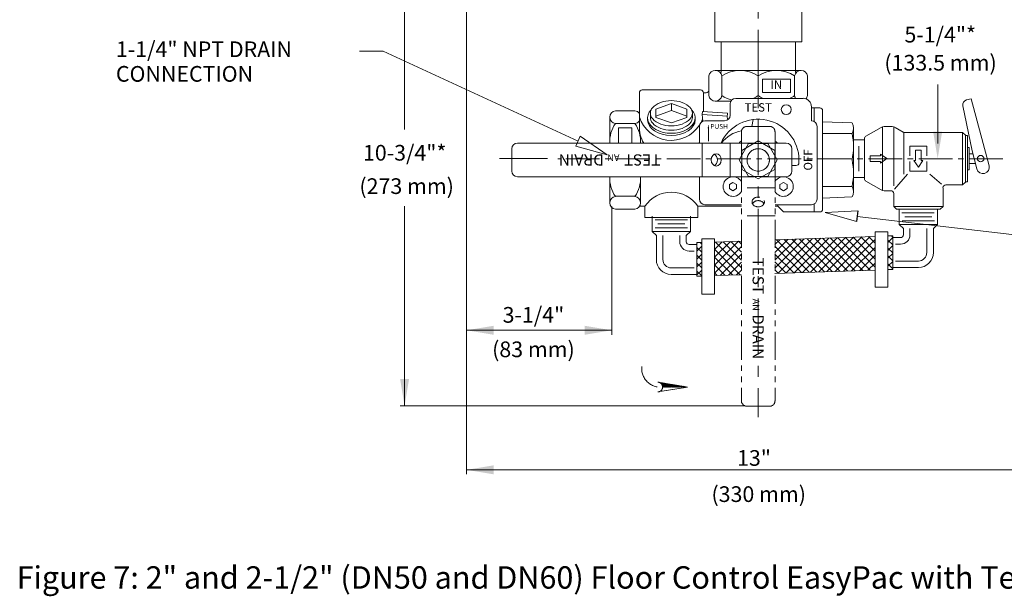
# Model space of a CAD drawing. Units: inches. Extents: x 80.3 to 113.9, y 52 to 75.4.
# Drawn here: x 80.3 to 102.3, y 52 to 64.8 of the extents above; entities that cross this region are included whole.
import ezdxf
from ezdxf.enums import TextEntityAlignment as Align

# ---------------------------------------------------------------- set-up
doc = ezdxf.new("R2010")
doc.units = ezdxf.units.IN
doc.header["$MEASUREMENT"] = 0
for name, pattern in [('CENTER', [2, 1.25, -0.25, 0.25, -0.25]), ('CENTER2', [1.125, 0.75, -0.125, 0.125, -0.125]), ('PHANTOM2', [1.25, 0.625, -0.125, 0.125, -0.125, 0.125, -0.125])]:
    doc.linetypes.add(name, pattern=pattern)
doc.layers.add('AGF_BLOCKS', color=7, linetype='Continuous')
for name, color, linetype, lineweight in [('AM_5', 3, 'Continuous', 15), ('AM_7', 4, 'CENTER', 15), ('PHAN', 1, 'PHANTOM2', 15)]:
    doc.layers.add(name, color=color, linetype=linetype, lineweight=lineweight)
doc.styles.add('ROMANS', font='romans.shx')
doc.styles.get("Standard").update_dxf_attribs({"font": 'ROMANS.SHX'})

msp = doc.modelspace()

# ---------------------------------------------------------------- linework, layer by layer
at = {"linetype": 'Continuous', "lineweight": 20}
for p, q in [((95.799, 65.538), (95.799, 64.346)), ((97.739, 65.538), (97.739, 64.346)), ((97.739, 64.346), (95.799, 64.346)), ((95.939, 63.663), (95.939, 64.346)), ((97.599, 63.663), (97.599, 64.346))]:
    msp.add_line(p, q, dxfattribs=at)
at = {"lineweight": 20}
msp.add_line((92.066, 61.739), (90.994, 61.739), dxfattribs=at)
msp.add_line((98.991, 60.575), (98.963, 60.337))
at = {"layer": 'AGF_BLOCKS', "color": 7, "lineweight": 20}
for p, q in [((88.4, 64.141), (87.868, 64.141)), ((98.893, 62.449), (98.893, 61.028)), ((94.405, 60.456), (94.405, 60.114)), ((95.255, 60.456), (95.255, 60.114)), ((99.918, 60.609), (99.918, 60.267)), ((100.698, 60.528), (99.973, 60.528)), ((100.643, 60.438), (100.043, 60.438)), ((100.768, 60.609), (100.768, 60.267)), ((94.468, 60.375), (95.193, 60.375)), ((94.53, 60.285), (95.13, 60.285)), ((99.918, 60.267), (100.768, 60.267)), ((99.918, 60.267), (100.009, 60.176)), ((100.705, 60.348), (99.98, 60.348)), ((100.768, 60.267), (100.677, 60.176)), ((94.405, 60.114), (94.496, 60.023)), ((95.255, 60.114), (94.405, 60.114)), ((94.468, 60.195), (95.193, 60.195)), ((94.496, 60.023), (94.496, 59.489)), ((94.643, 60.023), (94.643, 59.489)), ((95.018, 60.024), (95.018, 59.886)), ((95.255, 60.114), (95.164, 60.023)), ((95.164, 60.023), (95.164, 59.885)), ((97.143, 59.925), (99.377, 60.003)), ((98.12, 59.209), (98.897, 59.986)), ((98.303, 59.216), (99.08, 59.993)), ((98.486, 59.222), (99.264, 59.999)), ((98.888, 59.986), (99.377, 59.497)), ((99.059, 59.992), (99.377, 59.674)), ((99.23, 59.998), (99.377, 59.851)), ((99.377, 60.104), (99.662, 60.104)), ((99.377, 60.104), (99.377, 58.867)), ((99.662, 60.104), (99.662, 58.867)), ((99.662, 60.013), (99.77, 60.017)), ((99.742, 60.016), (99.77, 59.989)), ((99.77, 60.017), (99.77, 59.267)), ((100.009, 60.176), (100.009, 60.038)), ((100.155, 60.177), (100.155, 60.039)), ((100.53, 60.176), (100.53, 59.642)), ((100.677, 60.176), (100.677, 59.642)), ((95.403, 59.823), (95.227, 59.823)), ((95.403, 59.864), (95.511, 59.868)), ((95.403, 59.851), (95.416, 59.864)), ((95.403, 59.864), (95.403, 59.114)), ((95.403, 59.674), (95.511, 59.782)), ((95.473, 59.866), (95.511, 59.828)), ((95.796, 59.951), (95.511, 59.951)), ((95.511, 59.951), (95.511, 58.714)), ((95.796, 59.951), (95.796, 58.714)), ((95.796, 59.878), (96.393, 59.898)), ((95.796, 59.36), (96.332, 59.896)), ((95.796, 59.537), (96.149, 59.89)), ((95.796, 59.713), (95.966, 59.883)), ((95.796, 59.183), (96.393, 59.78)), ((95.814, 59.878), (96.393, 59.3)), ((95.985, 59.884), (96.393, 59.476)), ((96.156, 59.89), (96.393, 59.653)), ((96.327, 59.896), (96.393, 59.83)), ((97.143, 59.292), (97.798, 59.948)), ((97.143, 59.469), (97.615, 59.941)), ((97.143, 59.646), (97.432, 59.935)), ((97.143, 59.823), (97.248, 59.928)), ((97.143, 59.787), (97.734, 59.196)), ((97.18, 59.926), (97.905, 59.202)), ((97.204, 59.177), (97.981, 59.954)), ((97.351, 59.932), (98.076, 59.208)), ((97.387, 59.183), (98.164, 59.961)), ((97.522, 59.938), (98.247, 59.214)), ((97.57, 59.19), (98.348, 59.967)), ((97.693, 59.944), (98.417, 59.22)), ((97.754, 59.196), (98.531, 59.973)), ((97.864, 59.95), (98.588, 59.226)), ((97.937, 59.203), (98.714, 59.98)), ((98.034, 59.956), (98.759, 59.231)), ((98.205, 59.962), (98.93, 59.237)), ((98.376, 59.968), (99.101, 59.243)), ((98.547, 59.974), (99.271, 59.249)), ((98.67, 59.228), (99.377, 59.936)), ((98.717, 59.98), (99.377, 59.32)), ((99.662, 59.867), (99.77, 59.975)), ((99.662, 59.919), (99.77, 59.812)), ((99.662, 59.691), (99.77, 59.798)), ((99.77, 59.976), (99.946, 59.976)), ((99.832, 59.829), (99.946, 59.829)), ((95.341, 59.676), (95.227, 59.676)), ((95.403, 59.759), (95.511, 59.651)), ((95.403, 59.498), (95.511, 59.605)), ((95.403, 59.582), (95.511, 59.474)), ((95.796, 59.72), (96.368, 59.148)), ((95.921, 59.132), (96.393, 59.603)), ((97.143, 59.61), (97.563, 59.19)), ((98.853, 59.235), (99.377, 59.759)), ((99.036, 59.241), (99.377, 59.582)), ((99.662, 59.743), (99.77, 59.635)), ((99.662, 59.514), (99.77, 59.621)), ((99.662, 59.566), (99.77, 59.458)), ((95.403, 59.321), (95.511, 59.428)), ((95.403, 59.405), (95.511, 59.298)), ((95.796, 59.543), (96.197, 59.142)), ((95.796, 59.366), (96.026, 59.136)), ((96.105, 59.138), (96.393, 59.426)), ((97.143, 59.434), (97.393, 59.184)), ((99.219, 59.248), (99.377, 59.406)), ((99.662, 59.337), (99.77, 59.444)), ((99.662, 59.389), (99.77, 59.282)), ((99.832, 59.454), (100.343, 59.454)), ((95.341, 59.301), (94.83, 59.301)), ((95.403, 59.155), (94.83, 59.155)), ((95.403, 59.144), (95.511, 59.252)), ((95.403, 59.228), (95.511, 59.121)), ((95.511, 59.118), (95.403, 59.114)), ((95.796, 59.189), (95.856, 59.13)), ((96.393, 59.148), (95.796, 59.128)), ((96.288, 59.145), (96.393, 59.25)), ((97.143, 59.257), (97.222, 59.178)), ((99.377, 59.253), (97.143, 59.175)), ((99.77, 59.267), (99.662, 59.263)), ((99.769, 59.267), (99.77, 59.268)), ((99.77, 59.308), (100.343, 59.308)), ((95.796, 58.714), (95.511, 58.714)), ((99.377, 58.867), (99.662, 58.867))]:
    msp.add_line(p, q, dxfattribs=at)
at = {"layer": 'AGF_BLOCKS', "lineweight": 20}
for p, q in [((95.669, 63.585), (95.669, 63.148)), ((97.725, 63.71), (95.812, 63.71)), ((95.956, 63.148), (95.956, 63.585)), ((96.769, 63.585), (96.769, 63.148)), ((96.862, 63.516), (96.862, 63.216)), ((96.862, 63.516), (97.487, 63.516)), ((97.487, 63.516), (97.487, 63.216)), ((97.581, 63.148), (97.581, 63.585)), ((97.869, 63.585), (97.869, 63.148)), ((94.117, 63.21), (94.117, 62.472)), ((95.483, 63.273), (94.179, 63.273)), ((95.456, 63.273), (94.206, 63.273)), ((95.545, 63.21), (95.606, 63.21)), ((95.545, 63.21), (95.545, 62.789)), ((97.769, 63.085), (96.269, 63.085)), ((96.862, 63.216), (97.487, 63.216)), ((101.419, 63.05), (101.519, 63.077)), ((101.519, 63.077), (101.92, 61.582)), ((94.831, 62.972), (94.487, 62.847)), ((94.487, 62.847), (94.487, 62.66)), ((94.831, 62.814), (94.831, 62.972)), ((95.175, 62.847), (94.831, 62.972)), ((95.175, 62.847), (95.175, 62.66)), ((96.16, 63.023), (95.812, 63.023)), ((96.144, 62.96), (96.144, 62.71)), ((97.956, 62.898), (97.956, 62.585)), ((98.146, 62.87), (97.956, 62.87)), ((98.019, 62.87), (98.019, 62.568)), ((101.336, 62.915), (101.54, 61.917)), ((93.456, 62.666), (93.456, 62.085)), ((94.019, 62.81), (93.581, 62.81)), ((94.3, 62.648), (94.3, 62.602)), ((94.362, 62.657), (94.362, 62.753)), ((94.831, 62.814), (94.487, 62.689)), ((94.831, 62.535), (94.487, 62.66)), ((95.175, 62.689), (94.831, 62.814)), ((95.175, 62.66), (94.831, 62.535)), ((95.3, 62.657), (95.3, 62.753)), ((95.362, 62.648), (95.362, 62.602)), ((95.524, 62.79), (95.52, 62.728)), ((95.52, 62.728), (95.532, 62.575)), ((96.081, 62.688), (95.52, 62.728)), ((96.086, 62.751), (95.524, 62.79)), ((96.086, 62.751), (96.08, 62.664)), ((98.206, 62.81), (98.206, 60.61)), ((94.019, 62.523), (93.581, 62.523)), ((93.65, 62.429), (93.95, 62.429)), ((93.65, 62.085), (93.65, 62.429)), ((93.95, 62.085), (93.95, 62.429)), ((95.456, 62.46), (95.456, 62.085)), ((96.019, 62.585), (95.581, 62.585)), ((96.63, 62.46), (96.66, 62.614)), ((98.081, 62.46), (98.081, 60.835)), ((98.206, 62.563), (98.862, 62.536)), ((98.894, 62.421), (98.894, 61)), ((99.174, 62.238), (99.513, 62.438)), ((99.543, 62.45), (99.543, 61.027)), ((99.577, 62.455), (99.759, 62.455)), ((99.793, 62.45), (99.793, 61.129)), ((100.003, 62.333), (99.822, 62.438)), ((94.144, 62.251), (94.144, 62.085)), ((98.862, 62.304), (98.206, 62.304)), ((99.143, 62.184), (99.143, 61.293)), ((100.018, 62.325), (100.018, 61.393)), ((100.034, 62.325), (101.33, 62.325)), ((101.33, 62.325), (101.393, 62.262)), ((101.33, 62.325), (101.33, 61.152)), ((101.393, 62.262), (101.393, 61.215)), ((101.393, 62.259), (101.443, 62.259)), ((101.443, 62.259), (101.443, 61.219)), ((96.682, 62.085), (91.394, 62.085)), ((95.519, 61.335), (95.519, 62.085)), ((96.144, 61.335), (96.144, 62.085)), ((96.769, 62.135), (96.401, 61.923)), ((97.137, 61.923), (96.769, 62.135)), ((97.394, 62.085), (96.855, 62.085)), ((98.893, 62.157), (99.143, 62.157)), ((99.018, 61.457), (99.018, 62.02)), ((100.155, 62.02), (100.155, 61.801)), ((100.155, 62.02), (100.53, 62.02)), ((100.53, 62.02), (100.53, 61.801)), ((101.443, 61.989), (101.474, 61.989)), ((101.474, 61.989), (101.474, 61.489)), ((91.269, 61.46), (91.269, 61.96)), ((96.401, 61.923), (96.401, 61.498)), ((97.137, 61.498), (97.137, 61.923)), ((97.519, 61.46), (97.519, 61.96)), ((99.268, 61.676), (99.268, 61.801)), ((99.268, 61.801), (99.496, 61.801)), ((99.496, 61.842), (99.643, 61.739)), ((99.496, 61.842), (99.496, 61.801)), ((100.28, 61.926), (100.28, 61.698)), ((100.28, 61.926), (100.405, 61.926)), ((100.405, 61.926), (100.405, 61.698)), ((101.474, 61.849), (101.558, 61.849)), ((101.54, 61.917), (101.649, 61.509)), ((97.616, 61.585), (97.519, 61.585)), ((97.679, 61.71), (97.679, 61.648)), ((99.268, 61.676), (99.496, 61.676)), ((99.496, 61.636), (99.643, 61.739)), ((99.496, 61.676), (99.496, 61.636)), ((100.155, 61.676), (100.155, 61.457)), ((100.28, 61.698), (100.24, 61.698)), ((100.24, 61.698), (100.343, 61.551)), ((100.446, 61.698), (100.343, 61.551)), ((100.446, 61.698), (100.405, 61.698)), ((100.53, 61.676), (100.53, 61.457)), ((101.474, 61.629), (101.617, 61.629)), ((96.682, 61.335), (91.394, 61.335)), ((93.456, 61.335), (93.456, 60.754)), ((94.144, 61.335), (94.144, 60.754)), ((95.456, 61.335), (95.456, 60.835)), ((96.401, 61.498), (96.769, 61.285)), ((96.769, 61.285), (97.137, 61.498)), ((97.394, 61.335), (96.855, 61.335)), ((98.893, 61.32), (99.143, 61.32)), ((99.811, 61.055), (100.102, 61.395)), ((100.155, 61.457), (100.53, 61.457)), ((100.861, 61.172), (100.602, 61.395)), ((101.443, 61.489), (101.474, 61.489)), ((96.206, 61.21), (96.125, 61.163)), ((96.125, 61.163), (96.125, 61.07)), ((96.287, 61.163), (96.206, 61.21)), ((96.287, 61.07), (96.287, 61.163)), ((97.331, 61.21), (97.25, 61.163)), ((97.25, 61.163), (97.25, 61.07)), ((97.412, 61.163), (97.331, 61.21)), ((97.412, 61.07), (97.412, 61.163)), ((98.862, 61.116), (98.206, 61.116)), ((99.174, 61.239), (99.513, 61.04)), ((100.893, 61.09), (100.893, 60.672)), ((100.955, 61.152), (101.33, 61.152)), ((101.33, 61.152), (101.393, 61.215)), ((101.393, 61.219), (101.443, 61.219)), ((94.019, 60.898), (93.581, 60.898)), ((96.125, 61.07), (96.206, 61.023)), ((96.206, 61.023), (96.287, 61.07)), ((97.25, 61.07), (97.331, 61.023)), ((97.331, 61.023), (97.412, 61.07)), ((98.206, 60.858), (98.862, 60.884)), ((99.577, 61.022), (99.73, 61.022)), ((99.793, 60.96), (99.793, 60.672)), ((94.242, 60.678), (94.122, 60.678)), ((94.242, 60.678), (94.242, 60.428)), ((96.394, 60.678), (95.42, 60.678)), ((95.42, 60.678), (95.42, 60.428)), ((96.394, 60.71), (95.581, 60.71)), ((97.956, 60.71), (97.144, 60.71)), ((97.204, 60.678), (97.144, 60.678)), ((97.204, 60.678), (97.204, 60.71)), ((97.204, 60.678), (97.331, 60.55)), ((98.019, 60.727), (98.019, 60.55)), ((100.893, 60.672), (99.793, 60.672)), ((99.793, 60.672), (99.855, 60.609)), ((100.893, 60.672), (100.83, 60.609)), ((94.019, 60.61), (93.581, 60.61)), ((95.42, 60.428), (94.242, 60.428)), ((98.146, 60.55), (97.331, 60.55)), ((100.83, 60.609), (99.855, 60.609))]:
    msp.add_line(p, q, dxfattribs=at)
msp.add_lwpolyline([(95.657, 62.417), (95.657, 62.131)], dxfattribs=at)
for centre, radius in [((97.394, 62.835), 0.109), ((96.769, 61.71), 0.25), ((101.733, 61.739), 0.073)]:
    msp.add_circle(centre, radius, dxfattribs=at)
for centre, radius, start, end in [((95.812, 63.565), 0.145, 7.9818, 172.0182), ((96.362, 62.987), 0.723, 55.7945, 124.2055), ((97.175, 62.987), 0.723, 55.7945, 124.2055), ((97.725, 63.565), 0.145, 7.9818, 172.0182), ((94.179, 63.21), 0.0625, 90, 180), ((95.483, 63.21), 0.0625, 0, 90), ((95.606, 63.273), 0.0625, 270, 0), ((95.812, 63.168), 0.145, 187.9818, 352.0182), ((96.362, 63.745), 0.723, 235.7945, 255.2385), ((96.269, 62.96), 0.125, 90, 180), ((96.362, 63.745), 0.723, 294.0045, 304.2055), ((97.175, 63.745), 0.723, 235.7945, 245.9955), ((97.175, 63.745), 0.723, 294.0045, 304.2055), ((97.725, 63.168), 0.145, 187.9818, 214.7105), ((97.769, 62.898), 0.188, 0, 90), ((97.725, 63.168), 0.145, 319.2558, 352.0182), ((98.146, 62.81), 0.06, 0, 90), ((101.448, 62.939), 0.115, 105, 191.5664), ((93.601, 62.666), 0.145, 97.9818, 262.0182), ((93.999, 62.666), 0.145, 35.3077, 82.0182), ((94.831, 62.898), 0.751, 197.9453, 326.7597), ((94.831, 62.898), 0.751, 332.6452, 338.2879), ((96.019, 62.71), 0.125, 270, 0), ((96.142, 62.66), 0.0625, 176, 226.8044), ((94.179, 62.116), 0.723, 145.7945, 182.4784), ((93.999, 62.666), 0.145, 277.9818, 324.6923), ((93.421, 62.116), 0.723, 357.5216, 34.2055), ((94.831, 62.446), 0.715, 177.875, 210.305), ((95.581, 62.46), 0.125, 90, 180), ((96.769, 61.71), 0.91, 0, 155.6639), ((97.956, 62.46), 0.125, 0, 90), ((98.662, 62.42), 0.232, 329.9064, 30.0936), ((99.577, 62.33), 0.125, 90, 120.4342), ((99.759, 62.33), 0.125, 59.9816, 90), ((96.534, 61.632), 0.742, 100.6753, 142.3888), ((97.468, 62.007), 1.426, 347.982, 12.018), ((99.205, 62.184), 0.0625, 120.4342, 180), ((99.205, 62.184), 0.0625, 120.4342, 180), ((100.034, 62.387), 0.0625, 239.9816, 270), ((100.034, 62.387), 0.0625, 239.9816, 270), ((91.394, 61.96), 0.125, 90, 180), ((94.831, 62.446), 0.715, 329.695, 330.9862), ((96.769, 61.71), 0.569, 131.2496, 138.7504), ((96.769, 61.71), 0.569, 41.2496, 48.7504), ((97.394, 61.96), 0.125, 0, 90), ((97.616, 61.648), 0.0625, 270, 0), ((97.468, 61.413), 1.426, 347.982, 12.018), ((101.784, 61.546), 0.14, 195, 15), ((91.394, 61.46), 0.125, 180, 270), ((94.179, 61.304), 0.723, 177.5216, 214.2055), ((93.421, 61.304), 0.723, 325.7945, 2.4784), ((96.206, 61.116), 0.219, 31.0027, 328.9973), ((97.331, 61.116), 0.219, 211.0027, 148.9973), ((97.394, 61.46), 0.125, 270, 0), ((98.662, 61), 0.232, 329.9064, 30.0936), ((99.205, 61.293), 0.0625, 180, 239.5658), ((100.955, 61.09), 0.0625, 90, 180), ((93.601, 60.754), 0.145, 97.9818, 262.0182), ((93.999, 60.754), 0.145, 277.9818, 82.0182), ((94.831, 60.279), 0.711, 34.0826, 145.9174), ((99.577, 61.147), 0.125, 239.5658, 270), ((99.73, 60.96), 0.0625, 0, 90), ((95.581, 60.835), 0.125, 180, 270), ((97.956, 60.835), 0.125, 270, 0), ((98.146, 60.61), 0.06, 270, 0)]:
    msp.add_arc(centre, radius, start, end, dxfattribs=at)
at = {"layer": 'AGF_BLOCKS', "color": 7, "lineweight": 20}
for centre, radius, start, end in [((99.946, 60.039), 0.209, 270, 0), ((99.946, 60.038), 0.0625, 270, 0), ((95.227, 59.886), 0.209, 180, 270), ((95.227, 59.885), 0.0625, 180, 270), ((100.343, 59.642), 0.188, 270, 0), ((100.343, 59.642), 0.334, 270, 0), ((94.83, 59.489), 0.334, 180, 270), ((94.83, 59.489), 0.188, 180, 270)]:
    msp.add_arc(centre, radius, start, end, dxfattribs=at)
at = {"layer": 'AGF_BLOCKS', "lineweight": 20}
for centre, major_axis, ratio, start_param, end_param in [((94.831, 62.648), (0.531, 0), 0.647059, 2.581285, 6.843505), ((94.831, 62.602), (0.531, 0), 0.647059, 3.141593, 6.283185), ((95.749, 61.71), (0, -0.138), 0.8, 0.380839, 2.760753)]:
    msp.add_ellipse(centre, major_axis=major_axis, ratio=ratio, start_param=start_param, end_param=end_param, dxfattribs=at)
msp.add_ellipse((95.831, 61.71), major_axis=(0, -0.138), ratio=0.8, dxfattribs=at)
for points, knots in [([(95.3, 62.753), (95.3, 62.773), (95.296, 62.793), (95.28, 62.836), (95.266, 62.859), (95.209, 62.925), (95.146, 62.967), (94.994, 63.022), (94.913, 63.035), (94.75, 63.035), (94.668, 63.022), (94.517, 62.967), (94.453, 62.925), (94.396, 62.859), (94.383, 62.836), (94.366, 62.793), (94.362, 62.773), (94.362, 62.734), (94.366, 62.714), (94.383, 62.671), (94.396, 62.648), (94.453, 62.582), (94.517, 62.54), (94.669, 62.485), (94.75, 62.472), (94.913, 62.472), (94.994, 62.485), (95.145, 62.54), (95.209, 62.582), (95.266, 62.648), (95.28, 62.671), (95.296, 62.714), (95.3, 62.734), (95.3, 62.753)], [0, 0, 0, 0, 0.261799, 0.261799, 0.523599, 0.523599, 1.047198, 1.047198, 1.570796, 1.570796, 2.094395, 2.094395, 2.617994, 2.617994, 2.879793, 2.879793, 3.141593, 3.141593, 3.403392, 3.403392, 3.665191, 3.665191, 4.18879, 4.18879, 4.712389, 4.712389, 5.235988, 5.235988, 5.759587, 5.759587, 6.021386, 6.021386, 6.283185, 6.283185, 6.283185, 6.283185]), ([(94.362, 62.657), (94.362, 62.637), (94.366, 62.617), (94.383, 62.574), (94.396, 62.552), (94.453, 62.485), (94.517, 62.443), (94.669, 62.388), (94.75, 62.375), (94.913, 62.375), (94.994, 62.388), (95.145, 62.443), (95.209, 62.485), (95.266, 62.552), (95.28, 62.574), (95.296, 62.617), (95.3, 62.637), (95.3, 62.657)], [3.141593, 3.141593, 3.141593, 3.141593, 3.403392, 3.403392, 3.665191, 3.665191, 4.18879, 4.18879, 4.712389, 4.712389, 5.235988, 5.235988, 5.759587, 5.759587, 6.021386, 6.021386, 6.283185, 6.283185, 6.283185, 6.283185])]:
    msp.add_open_spline(points, degree=3, knots=knots, dxfattribs=at)
msp.add_solid([(95.641, 62.417), (95.657, 62.51), (95.672, 62.417)], dxfattribs=at)
at = {"layer": 'AM_5', "color": 7, "lineweight": 20}
for p, q in [((88.878, 66.924), (88.878, 62.393)), ((90.262, 65.704), (90.262, 54.692)), ((90.262, 65.687), (90.262, 59.208)), ((100.774, 62.077), (100.774, 63.393)), ((88.878, 60.677), (88.878, 56.237)), ((93.499, 60.672), (93.499, 57.808)), ((104.096, 59.849), (98.976, 60.451)), ((90.262, 57.908), (93.499, 57.908)), ((96.472, 56.219), (88.778, 56.219)), ((90.262, 54.792), (103.262, 54.792))]:
    msp.add_line(p, q, dxfattribs=at)
at = {"layer": 'AM_5', "color": 7, "lineweight": 20, "extrusion": (-0.419613, -0.907703, 0)}
msp.add_line((88.4, 64.141), (92.748, 62.13), dxfattribs=at)
at = {"layer": 'AM_5', "color": 7, "linetype": 'Continuous', "lineweight": 20}
for p, q in [((92.798, 62.238), (92.697, 62.02)), ((93.401, 61.827), (92.798, 62.238)), ((92.697, 62.02), (93.401, 61.827)), ((98.991, 60.575), (98.262, 60.54)), ((98.262, 60.54), (98.963, 60.337))]:
    msp.add_line(p, q, dxfattribs=at)
at = {"layer": 'AM_5', "color": 7, "lineweight": 20}
for points in [[(100.874, 62.338), (100.674, 62.338), (100.774, 61.738)], [(90.863, 58.008), (90.863, 57.808), (90.263, 57.908)], [(92.899, 58.008), (92.899, 57.808), (93.499, 57.908)], [(88.978, 56.82), (88.778, 56.82), (88.878, 56.22)], [(90.864, 54.892), (90.864, 54.692), (90.264, 54.792)]]:
    msp.add_solid(points, dxfattribs=at)
at = {"layer": 'AM_7', "color": 7, "lineweight": 20}
msp.add_line((96.768, 66.617), (96.768, 55.968), dxfattribs=at)
at = {"layer": 'AM_7', "color": 7, "linetype": 'CENTER2', "lineweight": 20}
msp.add_line((102.228, 61.737), (92.295, 61.737), dxfattribs=at)
at = {"layer": 'PHAN', "lineweight": 20}
for p, q in [((97.019, 62.46), (96.519, 62.46)), ((96.394, 62.335), (96.394, 61.797)), ((97.144, 62.335), (97.144, 61.797)), ((96.556, 62.078), (96.344, 61.71)), ((96.981, 62.078), (96.556, 62.078)), ((97.194, 61.71), (96.981, 62.078)), ((96.344, 61.71), (96.556, 61.342)), ((96.394, 61.624), (96.394, 56.335)), ((96.981, 61.342), (97.194, 61.71)), ((97.144, 61.624), (97.144, 56.335)), ((96.556, 61.342), (96.981, 61.342)), ((97.144, 61.085), (96.394, 61.085)), ((97.144, 60.46), (96.394, 60.46)), ((95.192, 56.64), (94.527, 56.748)), ((94.527, 56.748), (95.192, 56.64)), ((94.574, 56.737), (94.577, 56.74)), ((94.681, 56.64), (94.581, 56.739)), ((94.587, 56.73), (94.594, 56.737)), ((94.599, 56.721), (94.612, 56.734)), ((94.701, 56.64), (94.606, 56.735)), ((94.609, 56.711), (94.63, 56.732)), ((94.618, 56.699), (94.647, 56.729)), ((94.625, 56.686), (94.665, 56.726)), ((94.722, 56.64), (94.63, 56.731)), ((94.631, 56.671), (94.682, 56.723)), ((94.634, 56.655), (94.7, 56.72)), ((94.64, 56.64), (94.717, 56.717)), ((94.742, 56.64), (94.655, 56.727)), ((94.661, 56.64), (94.735, 56.714)), ((94.763, 56.64), (94.679, 56.723)), ((94.681, 56.64), (94.753, 56.711)), ((94.701, 56.64), (94.77, 56.709)), ((94.783, 56.64), (94.704, 56.719)), ((94.722, 56.64), (94.788, 56.706)), ((94.804, 56.64), (94.728, 56.715)), ((94.742, 56.64), (94.805, 56.703)), ((94.824, 56.64), (94.752, 56.712)), ((94.763, 56.64), (94.823, 56.7)), ((94.845, 56.64), (94.777, 56.708)), ((94.783, 56.64), (94.841, 56.697)), ((94.865, 56.64), (94.801, 56.704)), ((94.804, 56.64), (94.858, 56.694)), ((94.824, 56.64), (94.876, 56.691)), ((94.885, 56.64), (94.826, 56.7)), ((94.845, 56.64), (94.893, 56.689)), ((94.906, 56.64), (94.85, 56.696)), ((94.926, 56.64), (94.875, 56.692)), ((94.527, 56.531), (95.192, 56.64)), ((95.192, 56.64), (94.527, 56.531)), ((94.661, 56.64), (94.631, 56.669)), ((94.64, 56.64), (94.635, 56.645)), ((94.865, 56.64), (94.911, 56.686)), ((94.885, 56.64), (94.928, 56.683)), ((94.947, 56.64), (94.899, 56.688)), ((94.906, 56.64), (94.946, 56.68)), ((94.967, 56.64), (94.923, 56.684)), ((94.926, 56.64), (94.964, 56.677)), ((94.947, 56.64), (94.981, 56.674)), ((94.988, 56.64), (94.948, 56.68)), ((94.967, 56.64), (94.999, 56.671)), ((95.008, 56.64), (94.972, 56.676)), ((94.988, 56.64), (95.016, 56.668)), ((95.029, 56.64), (94.997, 56.672)), ((95.008, 56.64), (95.034, 56.666)), ((95.049, 56.64), (95.021, 56.668)), ((95.029, 56.64), (95.052, 56.663)), ((95.069, 56.64), (95.046, 56.664)), ((95.049, 56.64), (95.069, 56.66)), ((95.069, 56.64), (95.087, 56.657)), ((95.09, 56.64), (95.07, 56.66)), ((95.09, 56.64), (95.104, 56.654)), ((95.11, 56.64), (95.094, 56.656)), ((95.11, 56.64), (95.122, 56.651)), ((95.131, 56.64), (95.119, 56.652)), ((95.131, 56.64), (95.139, 56.648)), ((95.151, 56.64), (95.143, 56.648)), ((95.151, 56.64), (95.157, 56.646)), ((95.172, 56.64), (95.168, 56.644)), ((95.172, 56.64), (95.175, 56.643)), ((97.019, 56.21), (96.519, 56.21))]:
    msp.add_line(p, q, dxfattribs=at)
msp.add_circle((96.769, 61.71), 0.25, dxfattribs=at)
for centre, radius, start, end in [((96.519, 62.335), 0.125, 90, 180), ((97.019, 62.335), 0.125, 0, 90), ((94.587, 57.055), 0.418, 173.9171, 276.6163), ((94.527, 56.64), 0.108, 270, 90), ((96.519, 56.335), 0.125, 180, 270), ((97.019, 56.335), 0.125, 270, 0)]:
    msp.add_arc(centre, radius, start, end, dxfattribs=at)
msp.add_ellipse((96.769, 60.773), major_axis=(0.138, 0), ratio=0.8, dxfattribs=at)
msp.add_ellipse((96.769, 60.691), major_axis=(0.138, 0), ratio=0.8, start_param=0.380839, end_param=2.760753, dxfattribs=at)

# ---------------------------------------------------------------- texts
at = {"color": 7, "lineweight": 20}
for s, height, p in [('1-1/4" NPT DRAIN', 0.35, (82.436, 64.006)), ('CONNECTION', 0.35, (82.436, 63.457)), ('Figure 7: 2" and 2-1/2" (DN50 and DN60) Floor Control EasyPac with TestanDrain and PRV', 0.5, (80.22, 52.139))]:
    msp.add_text(s, height=height, dxfattribs=at).set_placement(p)
at = {"layer": 'AGF_BLOCKS', "lineweight": 20, "style": 'ROMANS'}
msp.add_text('IN', height=0.1875, dxfattribs=at).set_placement((97.175, 63.366), align=Align.MIDDLE)
msp.add_text('TEST', height=0.1875, dxfattribs=at).set_placement((96.769, 62.79), align=Align.CENTER)
msp.add_text('PUSH', height=0.1062, dxfattribs=at).set_placement((95.703, 62.372), align=Align.BOTTOM_LEFT)
for s, height, p in [('DRAIN', 0.25, (93.323, 61.835)), ('AN', 0.15, (93.673, 61.835)), ('TEST', 0.25, (94.588, 61.835))]:
    msp.add_text(s, height=height, rotation=180, dxfattribs=at).set_placement(p)
msp.add_text('OFF', height=0.1875, rotation=90, dxfattribs=at).set_placement((97.974, 61.71), align=Align.CENTER)
at = {"layer": 'AM_5', "color": 7, "lineweight": 20}
msp.add_text('13"', height=0.35, dxfattribs=at).set_placement((96.297, 54.882))
at = {"layer": 'AM_5', "color": 7, "lineweight": 20, "char_height": 0.35, "attachment_point": 5}
for s, insert in [('5-1/4"*', (100.831, 64.462)), ('(133.5 mm)    ', (100.838, 63.835)), ('10-3/4"*', (88.88, 61.825)), ('(273 mm)', (88.924, 61.08)), ('3-1/4"', (91.753, 58.206)), ('(83 mm)', (91.753, 57.437)), ('(330 mm)', (96.78, 54.204))]:
    msp.add_mtext(s, dxfattribs=dict(at, insert=insert))
at = {"layer": 'PHAN', "lineweight": 20, "style": 'ROMANS'}
for s, height, p in [('TEST', 0.25, (96.644, 59.529)), ('AN', 0.15, (96.644, 58.614)), ('DRAIN', 0.25, (96.644, 58.264))]:
    msp.add_text(s, height=height, rotation=270, dxfattribs=at).set_placement(p)

doc.saveas('drawing.dxf')
